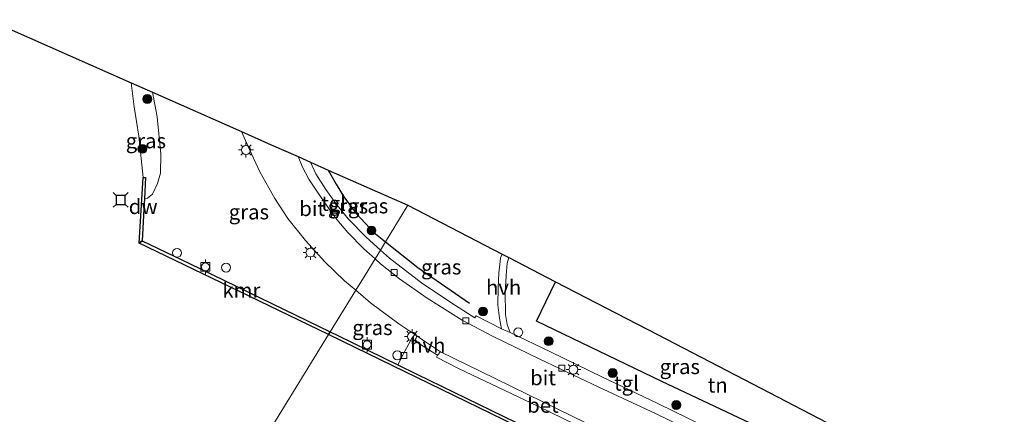
# Model space of a CAD drawing. Units: metres. Extents: x 229999 to 240002, y 581248 to 586195.
# Drawn here: x 233913 to 234078, y 584233 to 584299 of the extents above; entities that cross this region are included whole.
import ezdxf
from ezdxf.enums import TextEntityAlignment as Align

# ---------------------------------------------------------------- set-up
doc = ezdxf.new("R2010")
doc.units = ezdxf.units.M
doc.layers.get('0').update_dxf_attribs({"lineweight": 25})
for name, color, linetype, lineweight in [('B-ME-AL-OVERIG-S-B1', 7, 'Continuous', 18), ('B-ME-GR-BOOM-S-B1', 93, 'Continuous', 18), ('B-ME-GW-KRUINLIJN-L-B1', 93, 'Continuous', 18), ('B-ME-IE-GRASLAND-GV-B6', 93, 'Continuous', 18), ('B-ME-IE-GRONDWERKLIJN-GROND_INGERICHT-GV-B6', 253, 'Continuous', 18), ('B-ME-IE-HULPGEOMETRIE-L-B1', 53, 'Continuous', 18), ('B-ME-IE-INRICHTINGSELEMENT-S-B1', 253, 'Continuous', 18), ('B-ME-IE-MEUBILAIR_WEGMEUBILAIR-LICHTMAST-S-B1', 8, 'Continuous', 18), ('B-ME-OB-WATERLIJN-L-B1', 133, 'OB-WATERLIJN', 18), ('B-ME-OG-WATER-GV-B6', 153, 'Continuous', 18), ('B-ME-VH-VERH_SOORT-BETON-OVERIG-GV-B6', 8, 'IE-TERREINAFSCHEIDING-NATUURLIJK-HOUTWAL', 18), ('B-ME-VH-VERH_SOORT-BITUMEN-GV-B6', 8, 'IE-TERREINAFSCHEIDING-NATUURLIJK-HOUTWAL', 18), ('B-ME-VH-VERH_SOORT-HALF_VERHARDING-GV-B6', 8, 'IE-TERREINAFSCHEIDING-NATUURLIJK-HOUTWAL', 18), ('B-ME-VH-VERH_SOORT-KLINKERS-GV-B6', 8, 'IE-TERREINAFSCHEIDING-NATUURLIJK-HOUTWAL', 18), ('B-ME-VH-VERH_SOORT-TEGELS-GV-B6', 8, 'Continuous', 18), ('B-ME-VV-BOLDER-S-B1', 213, 'Continuous', 18), ('B-ME-VV-KOLK-S-B1', 8, 'Continuous', 18)]:
    doc.layers.add(name, color=color, linetype=linetype, lineweight=lineweight)
for name, color, linetype in [('B-ME-GC-DAMWAND-GV-B6', 10, 'Continuous'), ('B-ME-IE-TERREINAFSCHEIDING-HAAG-L-B1', 10, 'Continuous'), ('B-ME-KG-KADASTRAAL-OPNAMEDTMGRENS-L-B1', 10, 'Continuous'), ('B-ME-VV-AFMEERCONSTRUCTIE-S-B1', 10, 'Continuous'), ('B-ME-VV-KADEMUUR-GV-B6', 10, 'Continuous')]:
    doc.layers.add(name, color=color, linetype=linetype)
doc.styles.add('NLCS-ISO', font='NLCS-ISO.TTF')
doc.linetypes.add('IE-TERREINAFSCHEIDING-NATUURLIJK-HOUTWAL', pattern='A,7,-1.5,[67,NLCS.SHX,S=0.75,R=45,X=0,Y=0],-1.5,7,-1.5,[70,NLCS.SHX,S=0.75,R=0,X=0,Y=0],-1.5', length=20)
doc.linetypes.add('OB-WATERLIJN', pattern='A,10,[32,NLCS.SHX,S=2,R=0,X=0,Y=0],-12', length=22)

# ---------------------------------------------------------------- blocks, each defined once
blk = doc.blocks.new('dtb')
blk.add_circle((0, 0), 0.75)
blk = doc.blocks.new('boom')
h = blk.add_hatch(color=256)
edge = h.paths.add_edge_path()
edge.add_arc((0, 0), 0.75, 0, 360)
blk.add_circle((0, 0), 0.75)
blk = doc.blocks.new('lantaarnpaal')
for p, q in [((-0.75, 0), (-1.25, 0)), ((-0.88, 0.88), (-0.53, 0.53)), ((0, 0.75), (0, 1.25)), ((0.53, 0.53), (0.88, 0.88)), ((0.75, 0), (1.25, 0)), ((-0.53, -0.53), (-0.88, -0.88)), ((0, -0.75), (0, -1.25)), ((0.53, -0.53), (0.88, -0.88))]:
    blk.add_line(p, q)
blk.add_circle((0, 0), 0.75)
blk = doc.blocks.new('meerstoel')
for p, q in [((-1.25, 1.25), (-0.75, 0.75)), ((-0.75, 0.75), (-0.75, -0.75)), ((0.75, 0.75), (-0.75, 0.75)), ((0.75, 0.75), (1.25, 1.25)), ((0.75, -0.75), (0.75, 0.75)), ((-0.75, -0.75), (-1.25, -1.25)), ((-0.75, -0.75), (0.75, -0.75)), ((0.75, -0.75), (1.25, -1.25))]:
    blk.add_line(p, q)
blk = doc.blocks.new('bolder')
for p, q in [((-0.75, 0), (-1.25, 0)), ((-0.75, 0.75), (-0.75, -0.75)), ((0.75, 0.75), (-0.75, 0.75)), ((0.75, -0.75), (0.75, 0.75)), ((0.75, 0), (1.25, 0)), ((-0.75, -0.75), (0.75, -0.75))]:
    blk.add_line(p, q)
blk.add_circle((0, 0), 0.673)
blk = doc.blocks.new('kolk')
blk.add_lwpolyline([(-0.5, -0.5), (0.5, -0.5), (0.5, 0.5), (-0.5, 0.5)], close=True)

msp = doc.modelspace()

# ---------------------------------------------------------------- linework, layer by layer
at = {"layer": 'B-ME-GC-DAMWAND-GV-B6'}
msp.add_polyline3d([(233933.9358, 584269.2916, 0.4291), (233933.8461, 584267.5621, 0.6535), (233933.5552, 584262.2644, 0.6631), (233933.0444, 584261.8785, -1.0072), (233933.7354, 584272.9091, -1.0072), (233934.1224, 584272.889, -0.4963), (233933.9358, 584269.2916, 0.4291)], dxfattribs=at)
at = {"layer": 'B-ME-GW-KRUINLIJN-L-B1'}
msp.add_polyline3d([(233935.2938, 584287.2304, 0.7477), (233936.0625, 584283.0714, 0.7966), (233936.6909, 584276.8201, 0.7592), (233936.6493, 584273.6545, 0.7106), (233936.1478, 584271.9177, 0.6844), (233935.3032, 584270.1141, 0.6246), (233934.4882, 584269.422, 0.4638), (233933.9358, 584269.2916, 0.4291)], dxfattribs=at)
at = {"layer": 'B-ME-IE-GRASLAND-GV-B6'}
for points in [[(233935.2938, 584287.2304, 0.7477), (233936.0625, 584283.0714, 0.7966), (233936.6909, 584276.8201, 0.7592), (233936.6493, 584273.6545, 0.7106), (233936.1478, 584271.9177, 0.6844), (233935.3032, 584270.1141, 0.6246), (233934.4882, 584269.422, 0.4638), (233933.9358, 584269.2916, 0.4291), (233934.1224, 584272.889, -0.4963), (233933.7354, 584272.9091, -1.0072), (233933.0304, 584279.8511, -1.0072), (233932.2133, 584284.7765, -1.0072), (233931.6932, 584288.8259, -1.0072), (233935.2938, 584287.2304, 0.7477)], [(233950.2349, 584280.61, 0.8801), (233951.5839, 584277.5781, 0.8941), (233953.3134, 584273.8539, 0.8888), (233955.8427, 584269.3863, 0.9152), (233958.0012, 584266.0322, 0.9548), (233960.9637, 584262.3372, 0.939), (233964.2468, 584258.73, 0.9891), (233967.5262, 584255.5469, 1.005), (233969.4136, 584253.9436, 0.9844), (233965.1447, 584246.9838, 0.9264), (233941.5277, 584258.4769, 0.8743), (233933.5552, 584262.2644, 0.6631), (233933.8461, 584267.5621, 0.6535), (233933.9358, 584269.2916, 0.4291), (233934.4882, 584269.422, 0.4638), (233935.3032, 584270.1141, 0.6246), (233936.1478, 584271.9177, 0.6844), (233936.6493, 584273.6545, 0.7106), (233936.6909, 584276.8201, 0.7592), (233936.0625, 584283.0714, 0.7966), (233935.2938, 584287.2304, 0.7477), (233950.2349, 584280.61, 0.8801)], [(233964.8185, 584274.148, 0.6966), (233966.1253, 584271.763, 0.7298), (233967.5473, 584269.4838, 0.776), (233969.6066, 584266.7501, 0.7837), (233972.4483, 584263.6499, 0.7991), (233974.4147, 584262.0971, 0.8318), (233973.5612, 584260.7057, 0.9054), (233971.1469, 584262.8463, 0.8649), (233968.1511, 584265.9621, 0.8306), (233966.056, 584268.5372, 0.8042), (233964.3937, 584270.8679, 0.7751), (233962.7454, 584273.4955, 0.7487), (233961.8192, 584275.477, 0.7342), (233964.8185, 584274.148, 0.6966)], [(233978.176, 584268.2293, 0.7465), (233974.4147, 584262.0971, 0.8318), (233972.4483, 584263.6499, 0.7991), (233969.6066, 584266.7501, 0.7837), (233967.5473, 584269.4838, 0.776), (233966.1253, 584271.763, 0.7298), (233964.8185, 584274.148, 0.6966), (233978.176, 584268.2293, 0.7465)], [(233993.9805, 584260.0327, 1.1158), (233993.7471, 584259.3767, 1.1092), (233993.6444, 584258.7764, 1.1092), (233993.4516, 584256.904, 1.1092), (233993.3067, 584254.3846, 1.1036), (233993.2837, 584251.5286, 1.1064), (233993.5395, 584249.2677, 1.0919), (233993.9055, 584247.4963, 1.1025), (233989.6156, 584249.6776, 1.0471), (233989.4228, 584249.304, 1.055), (233985.5369, 584251.8017, 1.0814), (233980.444, 584255.2274, 1.0154), (233975.0849, 584259.3548, 0.9309), (233973.5612, 584260.7057, 0.9054), (233974.4147, 584262.0971, 0.8318), (233978.176, 584268.2293, 0.7465), (233993.9805, 584260.0327, 1.1158)], [(234038.0922, 584226.1521, 0.8964), (234020.1619, 584234.9084, 1.1317), (234010.8372, 584239.3773, 1.0682), (234002.1236, 584243.6064, 1.1983), (233995.3295, 584246.8414, 1.1025), (233994.8289, 584248.2237, 1.0787), (233994.5887, 584249.8826, 1.1064), (233994.5316, 584253.698, 1.1092), (233994.7197, 584257.1607, 1.0987), (233994.8367, 584258.5155, 1.1289), (233995.1373, 584259.4328, 1.0996), (234002.9537, 584255.379, 1.0839)], [(234002.9537, 584255.379, 1.0839), (233999.785, 584248.7516, 1.1797), (234020.8063, 584238.6302, 0.9608), (234038.6134, 584230.1995, 0.9608)], [(233979.3139, 584246.51, 0.9815), (233978.7572, 584245.7938, 0.9742), (233977.5092, 584243.392, 0.8366), (233977.2785, 584242.9482, 0.8365), (233976.477, 584241.4057, 0.8746), (233966.5397, 584246.3049, 0.9295), (233965.1447, 584246.9838, 0.9264), (233969.4136, 584253.9436, 0.9844), (233971.8791, 584251.8491, 0.9574), (233976.6491, 584248.3307, 0.9548), (233979.3139, 584246.51, 0.9815)]]:
    msp.add_polyline3d(points, dxfattribs=at)
at = {"layer": 'B-ME-IE-GRONDWERKLIJN-GROND_INGERICHT-GV-B6'}
msp.add_polyline3d([(234052.7137, 584229.5722, 0.7895), (234049.3951, 584224.5611, 0.9148), (234038.6134, 584230.1995, 0.9608), (234020.8063, 584238.6302, 0.9608), (233999.785, 584248.7516, 1.1797), (234002.9537, 584255.379, 1.0839), (234020.0551, 584246.5098, 1.0881), (234034.6103, 584238.9611, 0.8709), (234052.7137, 584229.5722, 0.7895)], dxfattribs=at)
at = {"layer": 'B-ME-IE-HULPGEOMETRIE-L-B1'}
msp.add_polyline3d([(233978.176, 584268.2293, 0.7465), (233974.4147, 584262.0971, 0.8318), (233973.5612, 584260.7057, 0.9054), (233972.6545, 584259.2274, 0.8476), (233970.9826, 584256.5017, 0.9675), (233969.4136, 584253.9436, 0.9844), (233965.1447, 584246.9838, 0.9264), (233964.8457, 584246.4963, -1.0072), (233931.3902, 584191.9522, -1.007), (233931.3376, 584191.8666, -0.5084), (233930.221, 584190.0461, 0.0303), (233925.9836, 584183.1376, 0.7442), (233925.3806, 584182.1545, 0.652), (233919.9593, 584173.3159, 0.7053), (233914.7741, 584164.8623, 0.8446)], dxfattribs=at)
at = {"layer": 'B-ME-IE-TERREINAFSCHEIDING-HAAG-L-B1'}
for points in [[(233964.8185, 584274.148, 0.6966), (233966.1253, 584271.763, 0.7298), (233967.5473, 584269.4838, 0.776), (233969.6066, 584266.7501, 0.7837), (233972.4483, 584263.6499, 0.7991), (233974.4147, 584262.0971, 0.8318)], [(233974.4147, 584262.0971, 0.8318), (233979.8696, 584257.7894, 0.9223), (233988.5074, 584251.767, 1.1495)], [(234020.8063, 584238.6302, 0.9608), (233999.785, 584248.7516, 1.1797), (234002.9537, 584255.379, 1.0839)], [(234052.7137, 584229.5722, 0.7895), (234049.3951, 584224.5611, 0.9148), (234038.6134, 584230.1995, 0.9608), (234020.8063, 584238.6302, 0.9608)]]:
    msp.add_polyline3d(points, dxfattribs=at)
at = {"layer": 'B-ME-KG-KADASTRAAL-OPNAMEDTMGRENS-L-B1'}
for points in [[(233907.7905, 584299.4172, -1.007), (233931.6932, 584288.8259, -1.0072), (233935.2938, 584287.2304, 0.7477), (233950.2349, 584280.61, 0.8801), (233955.238, 584278.3932, 0.7862), (233959.7306, 584276.4025, 0.7045), (233961.8192, 584275.477, 0.7342), (233964.8185, 584274.148, 0.6966), (233978.176, 584268.2293, 0.7465)], [(233978.176, 584268.2293, 0.7465), (233993.9805, 584260.0327, 1.1158), (233995.1373, 584259.4328, 1.0996), (234002.9537, 584255.379, 1.0839), (234020.0551, 584246.5098, 1.0881), (234034.6103, 584238.9611, 0.8709), (234052.7137, 584229.5722, 0.7895), (234053.1301, 584229.3563, 0.7666), (234054.5356, 584228.6274, 0.6237), (234059.1366, 584226.2411, 0.6444), (234060.4361, 584225.5672, 0.7052), (234060.7403, 584225.4095, 0.7415), (234080.0705, 584215.3843, 0.7224)]]:
    msp.add_polyline3d(points, dxfattribs=at)
at = {"layer": 'B-ME-OB-WATERLIJN-L-B1'}
for points in [[(233933.7354, 584272.9091, -1.0072), (233933.0304, 584279.8511, -1.0072), (233932.2133, 584284.7765, -1.0072), (233931.6932, 584288.8259, -1.0072)], [(233964.8457, 584246.4963, -1.0072), (233948.2624, 584254.513, -1.0072), (233933.0444, 584261.8785, -1.0072), (233933.7354, 584272.9091, -1.0072)], [(234017.1837, 584221.0248, -1.0072), (233969.3445, 584244.3215, -1.0072), (233964.8457, 584246.4963, -1.0072)]]:
    msp.add_polyline3d(points, dxfattribs=at)
at = {"layer": 'B-ME-OG-WATER-GV-B6'}
for points in [[(233907.7905, 584299.4172, -1.007), (233931.6932, 584288.8259, -1.0072), (233932.2133, 584284.7765, -1.0072), (233933.0304, 584279.8511, -1.0072), (233933.7354, 584272.9091, -1.0072), (233933.0444, 584261.8785, -1.0072), (233948.2624, 584254.513, -1.0072), (233964.8457, 584246.4963, -1.0072), (233931.3902, 584191.9522, -1.007), (233914.2257, 584200.2039, -1.007), (233895.584, 584208.8645, -1.007)], [(234250.0263, 584036.809, -1.007), (234233.1665, 584045.0284, -1.007), (234214.8141, 584053.6304, -1.007), (234194.7354, 584063.396, -1.007), (234176.5184, 584072.3496, -1.007), (234153.2943, 584083.3301, -1.007), (234135.6609, 584092.0691, -1.007), (234117.7054, 584100.8368, -1.007), (234101.8149, 584108.4809, -1.007), (234082.1865, 584117.9754, -1.007), (234065.0318, 584126.331, -1.007), (234045.1655, 584136.0385, -1.007), (234024.1971, 584146.2917, -1.007), (234006.7297, 584155.2526, -1.007), (233992.6083, 584162.0853, -1.007), (233979.1914, 584168.4974, -1.007), (233959.3693, 584178.1208, -1.007), (233936.2373, 584189.6221, -1.007), (233931.3902, 584191.9522, -1.007), (233964.8457, 584246.4963, -1.0072), (233969.3445, 584244.3215, -1.0072), (234017.1837, 584221.0248, -1.0072)]]:
    msp.add_polyline3d(points, dxfattribs=at)
at = {"layer": 'B-ME-VH-VERH_SOORT-BETON-OVERIG-GV-B6'}
msp.add_polyline3d([(234015.3625, 584228.0848, 0.8386), (234018.7509, 584226.4373, 0.844), (234018.3145, 584225.5411, 0.8188), (234014.9493, 584227.1747, 0.8184), (233999.9884, 584234.46, 0.9029), (233986.6924, 584240.817, 0.9319), (233982.9622, 584242.6947, 0.9504), (233983.1273, 584243.0218, 0.9636), (233983.6423, 584243.6285, 0.9865), (233990.3169, 584240.3543, 0.931), (234000.83, 584235.2053, 0.9548), (234015.3625, 584228.0848, 0.8386)], dxfattribs=at)
at = {"layer": 'B-ME-VH-VERH_SOORT-BITUMEN-GV-B6'}
for points in [[(233959.7306, 584276.4025, 0.7045), (233960.4986, 584274.6169, 0.7014), (233961.5695, 584272.6107, 0.6829), (233963.0176, 584270.4575, 0.6829), (233964.6232, 584268.0819, 0.7119), (233966.259, 584265.8469, 0.7568), (233968.1174, 584263.6681, 0.8149), (233970.759, 584260.9264, 0.8334), (233972.6545, 584259.2274, 0.8476), (233970.9826, 584256.5017, 0.9675), (233969.4136, 584253.9436, 0.9844), (233967.5262, 584255.5469, 1.005), (233964.2468, 584258.73, 0.9891), (233960.9637, 584262.3372, 0.939), (233958.0012, 584266.0322, 0.9548), (233955.8427, 584269.3863, 0.9152), (233953.3134, 584273.8539, 0.8888), (233951.5839, 584277.5781, 0.8941), (233950.2349, 584280.61, 0.8801), (233955.238, 584278.3932, 0.7862), (233959.7306, 584276.4025, 0.7045)], [(234015.3625, 584228.0848, 0.8386), (234000.83, 584235.2053, 0.9548), (233990.3169, 584240.3543, 0.931), (233983.6423, 584243.6285, 0.9865), (233980.6054, 584245.6276, 0.9944), (233979.3139, 584246.51, 0.9815), (233976.6491, 584248.3307, 0.9548), (233971.8791, 584251.8491, 0.9574), (233969.4136, 584253.9436, 0.9844), (233970.9826, 584256.5017, 0.9675), (233972.6545, 584259.2274, 0.8476), (233973.5659, 584258.4106, 0.8545), (233976.7667, 584255.847, 0.9046), (233981.4327, 584252.6272, 0.8809), (233987.3156, 584248.9326, 0.9178), (233992.3988, 584246.2609, 0.9891), (234000.3514, 584242.3882, 1.0102), (234010.2094, 584237.6946, 0.999), (234019.7704, 584233.2367, 0.9486)], [(234019.7704, 584233.2367, 0.9486), (234039.5459, 584223.5367, 0.8282)]]:
    msp.add_polyline3d(points, dxfattribs=at)
at = {"layer": 'B-ME-VH-VERH_SOORT-HALF_VERHARDING-GV-B6'}
for points in [[(233995.1373, 584259.4328, 1.0996), (233994.8367, 584258.5155, 1.1289), (233994.7197, 584257.1607, 1.0987), (233994.5316, 584253.698, 1.1092), (233994.5887, 584249.8826, 1.1064), (233994.8289, 584248.2237, 1.0787), (233995.3295, 584246.8414, 1.1025), (233993.9055, 584247.4963, 1.1025), (233993.5395, 584249.2677, 1.0919), (233993.2837, 584251.5286, 1.1064), (233993.3067, 584254.3846, 1.1036), (233993.4516, 584256.904, 1.1092), (233993.6444, 584258.7764, 1.1092), (233993.7471, 584259.3767, 1.1092), (233993.9805, 584260.0327, 1.1158), (233995.1373, 584259.4328, 1.0996)], [(233983.6423, 584243.6285, 0.9865), (233983.1273, 584243.0218, 0.9636), (233978.7572, 584245.7938, 0.9742), (233979.3139, 584246.51, 0.9815), (233980.6054, 584245.6276, 0.9944), (233983.6423, 584243.6285, 0.9865)]]:
    msp.add_polyline3d(points, dxfattribs=at)
at = {"layer": 'B-ME-VH-VERH_SOORT-KLINKERS-GV-B6'}
for points in [[(234262.5061, 584102.6169, 0.7703), (234230.7022, 584118.0146, 0.7703), (234204.6943, 584130.6339, 0.7223), (234176.4481, 584144.357, 0.6413), (234149.3128, 584157.6011, 0.6236), (234119.693, 584171.9497, 0.7328), (234091.9093, 584185.5502, 0.718), (234061.694, 584200.1618, 0.6843), (234037.5291, 584211.8091, 0.7397), (234016.5798, 584221.9668, 0.8291), (233996.2284, 584231.7942, 0.8959), (233979.6523, 584239.8402, 0.8551), (233976.477, 584241.4057, 0.8746), (233977.2785, 584242.9482, 0.8365), (233977.5092, 584243.392, 0.8366), (233978.7572, 584245.7938, 0.9742), (233983.1273, 584243.0218, 0.9636)], [(233983.1273, 584243.0218, 0.9636), (233982.9622, 584242.6947, 0.9504), (233986.6924, 584240.817, 0.9319), (233999.9884, 584234.46, 0.9029), (234014.9493, 584227.1747, 0.8184), (234018.3145, 584225.5411, 0.8188), (234027.3919, 584221.1346, 0.8199), (234035.2798, 584217.3055, 0.8209), (234039.4326, 584215.284, 0.8192), (234053.9553, 584208.2145, 0.8131), (234065.5969, 584202.5475, 0.8083), (234094.4593, 584188.5914, 0.7982)]]:
    msp.add_polyline3d(points, dxfattribs=at)
at = {"layer": 'B-ME-VH-VERH_SOORT-TEGELS-GV-B6'}
for points in [[(233961.8192, 584275.477, 0.7342), (233962.7454, 584273.4955, 0.7487), (233964.3937, 584270.8679, 0.7751), (233966.056, 584268.5372, 0.8042), (233968.1511, 584265.9621, 0.8306), (233971.1469, 584262.8463, 0.8649), (233973.5612, 584260.7057, 0.9054), (233972.6545, 584259.2274, 0.8476), (233970.759, 584260.9264, 0.8334), (233968.1174, 584263.6681, 0.8149), (233966.259, 584265.8469, 0.7568), (233964.6232, 584268.0819, 0.7119), (233963.0176, 584270.4575, 0.6829), (233961.5695, 584272.6107, 0.6829), (233960.4986, 584274.6169, 0.7014), (233959.7306, 584276.4025, 0.7045), (233961.8192, 584275.477, 0.7342)], [(234039.5459, 584223.5367, 0.8282), (234019.7704, 584233.2367, 0.9486), (234010.2094, 584237.6946, 0.999), (234000.3514, 584242.3882, 1.0102), (233992.3988, 584246.2609, 0.9891), (233987.3156, 584248.9326, 0.9178), (233981.4327, 584252.6272, 0.8809), (233976.7667, 584255.847, 0.9046), (233973.5659, 584258.4106, 0.8545), (233972.6545, 584259.2274, 0.8476), (233973.5612, 584260.7057, 0.9054), (233975.0849, 584259.3548, 0.9309), (233980.444, 584255.2274, 1.0154), (233985.5369, 584251.8017, 1.0814), (233989.4228, 584249.304, 1.055), (233989.6156, 584249.6776, 1.0471), (233993.9055, 584247.4963, 1.1025)], [(233993.9055, 584247.4963, 1.1025), (233995.3295, 584246.8414, 1.1025), (234002.1236, 584243.6064, 1.1983), (234010.8372, 584239.3773, 1.0682), (234020.1619, 584234.9084, 1.1317), (234038.0922, 584226.1521, 0.8964)]]:
    msp.add_polyline3d(points, dxfattribs=at)
at = {"layer": 'B-ME-VV-KADEMUUR-GV-B6'}
for points in [[(233965.1447, 584246.9838, 0.9264), (233964.8457, 584246.4963, -1.0072), (233948.2624, 584254.513, -1.0072), (233933.0444, 584261.8785, -1.0072), (233933.5552, 584262.2644, 0.6631), (233941.5277, 584258.4769, 0.8743), (233965.1447, 584246.9838, 0.9264)], [(234244.8434, 584110.5197, -1.0072), (234228.0036, 584118.7063, -1.0072), (234215.6113, 584124.768, -1.0072), (234198.6079, 584133.0676, -1.0072), (234181.9737, 584141.1095, -1.0072), (234169.0802, 584147.2973, -1.0072), (234156.2527, 584153.5509, -1.0072), (234143.1044, 584159.9241, -1.0072), (234129.2821, 584166.6842, -1.0072), (234113.2156, 584174.4879, -1.0072), (234093.8916, 584183.8392, -1.0072), (234079.9698, 584190.6069, -1.0072), (234064.2034, 584198.2836, -1.0072), (234048.6197, 584205.8038, -1.0072), (234031.4354, 584214.1444, -1.0072), (234017.1837, 584221.0248, -1.0072), (233969.3445, 584244.3215, -1.0072), (233964.8457, 584246.4963, -1.0072), (233965.1447, 584246.9838, 0.9264), (233966.5397, 584246.3049, 0.9295), (233976.477, 584241.4057, 0.8746)], [(233976.477, 584241.4057, 0.8746), (233979.6523, 584239.8402, 0.8551), (233996.2284, 584231.7942, 0.8959), (234016.5798, 584221.9668, 0.8291), (234037.5291, 584211.8091, 0.7397), (234061.694, 584200.1618, 0.6843), (234091.9093, 584185.5502, 0.718), (234119.693, 584171.9497, 0.7328), (234149.3128, 584157.6011, 0.6236), (234176.4481, 584144.357, 0.6413), (234204.6943, 584130.6339, 0.7223), (234230.7022, 584118.0146, 0.7703), (234262.5061, 584102.6169, 0.7703)]]:
    msp.add_polyline3d(points, dxfattribs=at)

# ---------------------------------------------------------------- block references
at = {"layer": 'B-ME-AL-OVERIG-S-B1', "rotation": 90}
msp.add_blockref('dtb', (233947.6557, 584257.7627, 0.9545), dxfattribs=at)
at = {"layer": 'B-ME-GR-BOOM-S-B1', "rotation": 90}
for p in [(233934.433, 584286.0735, 0.1436), (233933.6102, 584277.7127, -1.0308), (233972.0682, 584263.9955, 0.7369), (233990.7759, 584250.383, 1.1038), (234001.8209, 584245.3938, 0.88), (234012.5466, 584240.033, 1.0763), (234023.2277, 584234.6749, 1.0067)]:
    msp.add_blockref('boom', p, dxfattribs=at)
at = {"layer": 'B-ME-IE-INRICHTINGSELEMENT-S-B1', "rotation": 90}
for p in [(233939.4326, 584260.2395, 0.7415), (233996.6974, 584246.8925, 1.1043), (233976.4089, 584243.0355, 0.8075)]:
    msp.add_blockref('dtb', p, dxfattribs=at)
at = {"layer": 'B-ME-IE-MEUBILAIR_WEGMEUBILAIR-LICHTMAST-S-B1', "rotation": 90}
for p in [(233950.9923, 584277.5228, 0.8932), (233961.8182, 584260.2933, 1.008), (233978.8736, 584246.1763, 1.008), (234005.9718, 584240.6225, 0.9697)]:
    msp.add_blockref('lantaarnpaal', p, dxfattribs=at)
at = {"layer": 'B-ME-VV-AFMEERCONSTRUCTIE-S-B1', "rotation": 90}
msp.add_blockref('meerstoel', (233929.9628, 584269.1378, 1.8222), dxfattribs=at)
at = {"layer": 'B-ME-VV-BOLDER-S-B1', "rotation": 90}
for p in [(233944.1788, 584257.8851, 0.8395), (233971.3197, 584244.8102, 0.856)]:
    msp.add_blockref('bolder', p, dxfattribs=at)
at = {"layer": 'B-ME-VV-KOLK-S-B1', "rotation": 90}
for p in [(233965.8609, 584266.6598, 0.7408), (233975.8529, 584256.9432, 0.8359), (233987.8957, 584248.8117, 0.9388), (233977.5113, 584242.9891, 0.7468), (234004.0183, 584240.8575, 0.9599)]:
    msp.add_blockref('kolk', p, dxfattribs=at)

# ---------------------------------------------------------------- texts
at = {"layer": 'B-ME-GC-DAMWAND-GV-B6', "ltscale": 0.2, "style": 'NLCS-ISO'}
msp.add_text('dw', height=2.5, dxfattribs=at).set_placement((233933.7393, 584268.0123), align=Align.MIDDLE_CENTER)
at = {"layer": 'B-ME-IE-GRASLAND-GV-B6', "ltscale": 0.2, "style": 'NLCS-ISO'}
for p in [(233934.192, 584279.0587), (233968.1169, 584268.0914), (233971.4972, 584268.1226), (233951.4844, 584267.1071), (233983.7708, 584257.8628), (233972.2293, 584247.6747), (234023.8308, 584241.1109)]:
    msp.add_text('gras', height=2.5, dxfattribs=at).set_placement(p, align=Align.MIDDLE_CENTER)
at = {"layer": 'B-ME-IE-GRONDWERKLIJN-GROND_INGERICHT-GV-B6', "ltscale": 0.2, "style": 'NLCS-ISO'}
msp.add_text('tn', height=2.5, dxfattribs=at).set_placement((234030.1829, 584238.0152), align=Align.MIDDLE_CENTER)
at = {"layer": 'B-ME-VH-VERH_SOORT-BETON-OVERIG-GV-B6', "ltscale": 0.2, "style": 'NLCS-ISO'}
msp.add_text('bet', height=2.5, dxfattribs=at).set_placement((234000.8583, 584234.6254), align=Align.MIDDLE_CENTER)
at = {"layer": 'B-ME-VH-VERH_SOORT-BITUMEN-GV-B6', "ltscale": 0.2, "style": 'NLCS-ISO'}
for p in [(233962.1099, 584267.674), (234000.8644, 584239.2477)]:
    msp.add_text('bit', height=2.5, dxfattribs=at).set_placement(p, align=Align.MIDDLE_CENTER)
at = {"layer": 'B-ME-VH-VERH_SOORT-HALF_VERHARDING-GV-B6', "ltscale": 0.2, "style": 'NLCS-ISO'}
for p in [(233994.248, 584254.4347), (233981.5147, 584244.7017)]:
    msp.add_text('hvh', height=2.5, dxfattribs=at).set_placement(p, align=Align.MIDDLE_CENTER)
at = {"layer": 'B-ME-VH-VERH_SOORT-TEGELS-GV-B6', "ltscale": 0.2, "style": 'NLCS-ISO'}
for p in [(233965.7013, 584268.5416), (234014.8687, 584238.3317)]:
    msp.add_text('tgl', height=2.5, dxfattribs=at).set_placement(p, align=Align.MIDDLE_CENTER)
at = {"layer": 'B-ME-VV-KADEMUUR-GV-B6', "ltscale": 0.2, "style": 'NLCS-ISO'}
msp.add_text('kmr', height=2.5, dxfattribs=at).set_placement((233950.2178, 584253.9424), align=Align.MIDDLE_CENTER)

doc.saveas('drawing.dxf')
